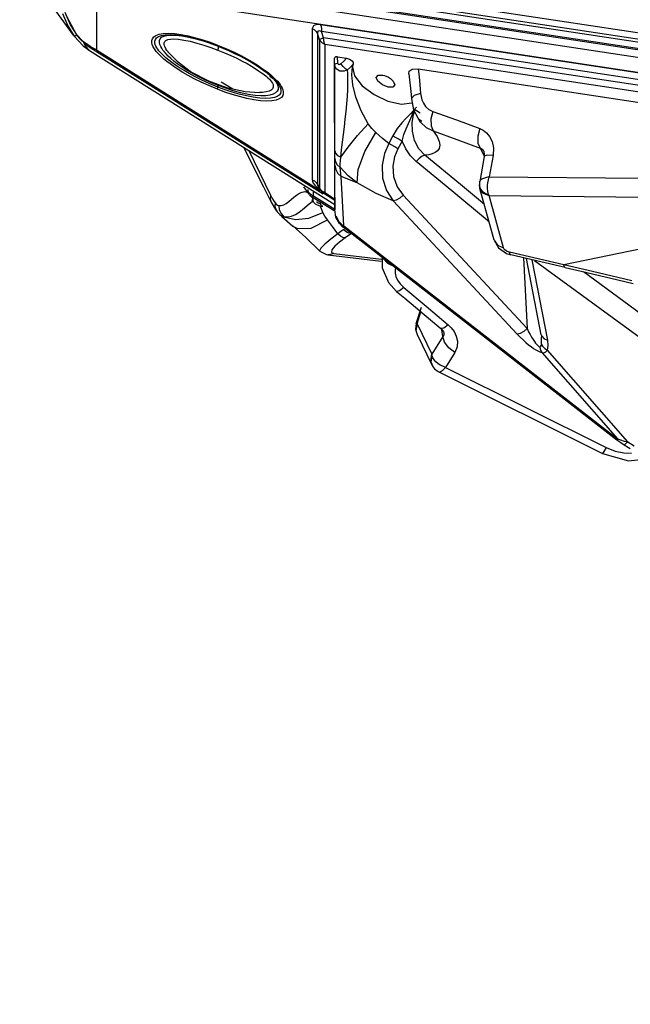
# Model space of a CAD drawing. Units: millimetres. Extents: x 127057 to 142906, y 4541 to 15098.
# Drawn here: x 132693 to 132995, y 7980 to 8467 of the extents above; entities that cross this region are included whole.
import ezdxf

# ---------------------------------------------------------------- set-up
doc = ezdxf.new("R2010")
doc.units = ezdxf.units.MM
for name, color, linetype in [('DEFAULT', 7, 'Continuous'), ('DiKom', 7, 'Continuous'), ('QITELE', 7, 'Continuous')]:
    doc.layers.add(name, color=color, linetype=linetype)

# ---------------------------------------------------------------- blocks, each defined once
blk = doc.blocks.new('RC-20202')
at = {"layer": 'DiKom', "color": 7, "linetype": 'Continuous'}
for p, q in [((145115.87, 8490.3), (145900.82, 8371.23)), ((145120.33, 8493.38), (145898.86, 8375.29)), ((145229.41, 8485.19), (145843.95, 8391.97)), ((145111.41, 8459.47), (145095.79, 8480.97)), ((145122.74, 8481.87), (145122.74, 8452.23)), ((145122.74, 8481.87), (145901.27, 8363.78)), ((145230.09, 8480.52), (145848.4, 8386.73)), ((145230.16, 8482), (145844.7, 8388.78)), ((145230.84, 8477.33), (145849.15, 8383.54)), ((145105.97, 8470.32), (145108.54, 8464.12)), ((145109.9, 8464.58), (145107.22, 8470.72)), ((145107.65, 8469.3), (145113.01, 8459.4)), ((145108.54, 8464.12), (145111.43, 8459.45)), ((145113.24, 8459.48), (145109.9, 8464.58)), ((145229.51, 8462.78), (145229.51, 8388.04)), ((145232.11, 8460.39), (145232.11, 8385.66)), ((145233.13, 8457.33), (145232.11, 8460.39)), ((145851.8, 8370.87), (145233.49, 8464.66)), ((145235.12, 8458.27), (145234.1, 8461.33)), ((145852.42, 8367.54), (145234.1, 8461.33)), ((145111.43, 8459.45), (145111.76, 8459)), ((145112.28, 8459.24), (145111.76, 8459)), ((145111.76, 8459), (145116.2, 8454.23)), ((145112.88, 8459.64), (145112.28, 8459.24)), ((145113.01, 8459.4), (145113.24, 8459.48)), ((145113.95, 8458.62), (145113.24, 8459.48)), ((145116.33, 8455.97), (145116.74, 8454.94)), ((145117.31, 8455.07), (145119.57, 8453.49)), ((145164.63, 8459.84), (145168.15, 8459.14)), ((145165.03, 8459.18), (145168.39, 8458.56)), ((145165.28, 8459.22), (145168.69, 8458.55)), ((145168.15, 8459.14), (145171.74, 8458.25)), ((145168.39, 8458.56), (145171.95, 8457.71)), ((145168.69, 8458.55), (145172.18, 8457.68)), ((145171.74, 8458.25), (145175.35, 8457.19)), ((145175.35, 8457.19), (145178.98, 8455.99)), ((145178.43, 8455.75), (145179.28, 8455.46)), ((145178.98, 8455.99), (145182.63, 8454.63)), ((145179.23, 8455.48), (145182.98, 8454.09)), ((145233.13, 8457.33), (145233.13, 8384.05)), ((145233.74, 8456.35), (145233.13, 8457.33)), ((145849.67, 8365.05), (145235.12, 8458.27)), ((145235.74, 8454.94), (145235.36, 8455.88)), ((145116.2, 8454.23), (145119.28, 8451.97)), ((145119.26, 8451.99), (145240.61, 8375.74)), ((145119.57, 8453.49), (145234.97, 8380.99)), ((145122.74, 8452.23), (145233.47, 8382.65)), ((145158.27, 8451.17), (145158.17, 8451.29)), ((145158.27, 8451.17), (145162.61, 8446.65)), ((145179.31, 8453.47), (145182.81, 8452.17)), ((145182.63, 8454.63), (145186.98, 8452.84)), ((145186.98, 8452.84), (145190.81, 8451.09)), ((145189.72, 8451.21), (145192.81, 8449.73)), ((145190.77, 8450.7), (145194.07, 8449.07)), ((145190.81, 8451.09), (145194.19, 8449.41)), ((145235.74, 8454.94), (145235.74, 8381.67)), ((145850.28, 8361.72), (145235.74, 8454.94)), ((145162.61, 8446.65), (145169.81, 8441.28)), ((145189.19, 8449.47), (145192.11, 8448.09)), ((145192.81, 8449.73), (145195.65, 8448.25)), ((145194.07, 8449.07), (145196.98, 8447.5)), ((145194.19, 8449.41), (145197.19, 8447.8)), ((145195.65, 8448.25), (145198.23, 8446.82)), ((145196.98, 8447.5), (145199.55, 8446.02)), ((145197.19, 8447.8), (145199.84, 8446.27)), ((145197.22, 8445.43), (145199.38, 8444.2)), ((145199.55, 8446.02), (145201.82, 8444.62)), ((145199.84, 8446.27), (145202.19, 8444.82)), ((145240.54, 8444.92), (145240.52, 8448.11)), ((145242.07, 8445.65), (145242.05, 8448.83)), ((145242.05, 8448.83), (145246.46, 8448.16)), ((145249.81, 8445.98), (145249.78, 8445.13)), ((145171.53, 8438.93), (145168.61, 8440.5)), ((145169.81, 8441.28), (145178.08, 8436.87)), ((145240.52, 8444.92), (145240.52, 8385.62)), ((145240.56, 8433.71), (145240.54, 8444.92)), ((145249.54, 8444.48), (145249.38, 8443.78)), ((145249.78, 8445.13), (145249.54, 8444.48)), ((145281.87, 8442.79), (145424.21, 8421.2)), ((145171.07, 8437.98), (145168.07, 8439.59)), ((145174.46, 8436.3), (145171.07, 8437.98)), ((145174.82, 8437.3), (145171.53, 8438.93)), ((145175.95, 8437.65), (145172.71, 8439.27)), ((145179.39, 8436.08), (145175.95, 8437.65)), ((145178.08, 8436.87), (145186.98, 8433.59)), ((145182.98, 8434.6), (145179.39, 8436.08)), ((145184.46, 8436.49), (145190.18, 8432.9)), ((145210.66, 8437.67), (145208.45, 8439.06)), ((145268.21, 8438.02), (145269.49, 8436.81)), ((145269.49, 8436.81), (145270.27, 8434.94)), ((145277.22, 8440.38), (145278.38, 8430.24)), ((145182.8, 8433.86), (145182.98, 8434.6)), ((145186.98, 8433.59), (145196.27, 8431.59)), ((145196.27, 8431.59), (145203.45, 8431.1)), ((145203.45, 8431.1), (145203.38, 8431.1)), ((145240.7, 8398.59), (145240.56, 8433.71)), ((145269.32, 8433.79), (145267, 8433.78)), ((145270.27, 8434.94), (145269.32, 8433.79)), ((145282.78, 8435.02), (145283.11, 8430.71)), ((145193.52, 8429.14), (145189.91, 8430.19)), ((145197.11, 8428.25), (145193.52, 8429.14)), ((145278.38, 8430.24), (145278.54, 8428)), ((145278.54, 8427.99), (145279.62, 8422.52)), ((145277.12, 8415.9), (145279.58, 8421.38)), ((145279.58, 8421.38), (145280.53, 8423.63)), ((145279.59, 8420.16), (145280.53, 8423.63)), ((145279.62, 8422.52), (145282.69, 8416.85)), ((145280.52, 8422.64), (145282.91, 8421.14)), ((145281.09, 8423.76), (145280.53, 8423.63)), ((145287.17, 8422.83), (145289.16, 8421.82)), ((145245.4, 8414.18), (145245.85, 8417.96)), ((145273.86, 8416.2), (145271.56, 8413.37)), ((145275.96, 8418.39), (145273.86, 8416.2)), ((145277.15, 8419.59), (145275.96, 8418.39)), ((145281.94, 8418.24), (145283.77, 8417.02)), ((145282.69, 8416.85), (145282.74, 8416.79)), ((145282.74, 8416.79), (145282.92, 8416.54)), ((145251.94, 8409.9), (145257.23, 8415.74)), ((145255.58, 8401.9), (145260.94, 8411.39)), ((145271.56, 8413.37), (145269.32, 8409.71)), ((145288.26, 8414.64), (145289.3, 8412.15)), ((145289.3, 8412.15), (145291.28, 8409.33)), ((145289.3, 8412.15), (145300.97, 8407.97)), ((145269.32, 8409.71), (145267.37, 8405.88)), ((145274.01, 8407.15), (145271.88, 8403.33)), ((145300.97, 8407.97), (145312.51, 8403.64)), ((145195.46, 8404.11), (145205.36, 8384.48)), ((145198.15, 8402.42), (145208.85, 8380.35)), ((145312.51, 8403.64), (145314.52, 8399.86)), ((145314.17, 8402.35), (145314.18, 8402.34)), ((145319.13, 8403.76), (145318.94, 8400.07)), ((145240.67, 8385.58), (145240.7, 8398.59)), ((145302.79, 8385.7), (145285.21, 8400.15)), ((145314.48, 8399.49), (145312.33, 8387.17)), ((145314.58, 8400.52), (145314.48, 8399.49)), ((145314.62, 8399.7), (145314.48, 8399.49)), ((145318.94, 8400.07), (145317.08, 8389.48)), ((145241.89, 8395.37), (145243.26, 8394.14)), ((145244.47, 8377.54), (145243.81, 8389.62)), ((145251.69, 8386.41), (145243.81, 8389.62)), ((145312.32, 8387.17), (145312.21, 8385.61)), ((145316.65, 8387.97), (145317.08, 8389.48)), ((145317.08, 8389.48), (145393.73, 8388.72)), ((145205.36, 8384.48), (145209.18, 8376.87)), ((145228.07, 8380.74), (145225.33, 8384.52)), ((145227.44, 8382.2), (145227.4, 8383.18)), ((145228.07, 8381.25), (145227.44, 8382.2)), ((145231.94, 8384.16), (145233.49, 8383.06)), ((145232.11, 8385.66), (145233.13, 8384.05)), ((145232.3, 8384.9), (145233.6, 8382.85)), ((145233.74, 8383.07), (145233.13, 8384.05)), ((145234.63, 8382.26), (145233.74, 8383.07)), ((145235.74, 8381.67), (145234.63, 8382.26)), ((145240.52, 8385.58), (145240.52, 8385.62)), ((145240.52, 8385.62), (145240.63, 8373.11)), ((145240.63, 8373.16), (145240.67, 8385.58)), ((145314.69, 8375.73), (145302.79, 8385.7)), ((145312.49, 8384.04), (145312.22, 8385.42)), ((145312.22, 8385.42), (145312.49, 8383.74)), ((145319.53, 8358.1), (145312.49, 8383.74)), ((145210.27, 8377.78), (145211.08, 8376.6)), ((145216.62, 8376.33), (145217.86, 8377.26)), ((145217.86, 8377.26), (145220.41, 8379.4)), ((145220.41, 8379.4), (145221.77, 8380.46)), ((145228.07, 8380.75), (145228.37, 8380.37)), ((145228.37, 8380.37), (145229.46, 8379.44)), ((145240.32, 8372.62), (145229.46, 8379.44)), ((145229.74, 8379.55), (145230.16, 8379.94)), ((145230.1, 8376.99), (145229.81, 8379.05)), ((145229.91, 8377.3), (145230.1, 8376.99)), ((145230.16, 8379.94), (145230.09, 8381.86)), ((145240.74, 8373.29), (145230.16, 8379.94)), ((145235.36, 8381.34), (145235.16, 8381.3)), ((145235.16, 8381.3), (145240.59, 8377.89)), ((145235.74, 8381.67), (145235.36, 8381.34)), ((145235.74, 8381.67), (145240.58, 8378.62)), ((145245.1, 8365.21), (145244.47, 8377.54)), ((145269.56, 8377.54), (145330.9, 8311.66)), ((145274.46, 8380.35), (145335.8, 8314.47)), ((145324.08, 8354.4), (145316.99, 8380.23)), ((145316.99, 8380.23), (145395.32, 8379.45)), ((145209.18, 8376.87), (145211.26, 8373.33)), ((145211.26, 8373.33), (145212.2, 8372.07)), ((145211.59, 8373.02), (145212.2, 8372.07)), ((145212.3, 8375.48), (145212.95, 8375.22)), ((145224.67, 8373.3), (145227.98, 8376.03)), ((145234.14, 8375.18), (145233.42, 8376.23)), ((145233.43, 8374.92), (145234.72, 8374.98)), ((145234.67, 8371.82), (145233.53, 8374.93)), ((145234.72, 8374.98), (145234.14, 8375.18)), ((145241.18, 8369.55), (145240.59, 8373.2)), ((145212.2, 8372.07), (145212.21, 8372.06)), ((145213.23, 8370.97), (145214.48, 8369.82)), ((145214.04, 8371.24), (145215.43, 8369.74)), ((145214.46, 8370.1), (145215.43, 8369.75)), ((145214.48, 8369.82), (145219.95, 8365.12)), ((145215.43, 8369.74), (145221.24, 8368.3)), ((145215.43, 8369.74), (145217.33, 8369.6)), ((145217.33, 8369.6), (145219.25, 8370.04)), ((145219.25, 8370.04), (145221.13, 8370.89)), ((145221.24, 8368.3), (145227.87, 8369.01)), ((145227.87, 8369.01), (145234.67, 8371.82)), ((145228.96, 8364.08), (145237.07, 8368.15)), ((145235.69, 8370.02), (145234.67, 8371.82)), ((145237.07, 8368.15), (145235.69, 8370.02)), ((145239.56, 8364.86), (145237.07, 8368.15)), ((145317.06, 8367.09), (145316.21, 8367.81)), ((145219.95, 8365.13), (145226.38, 8359.43)), ((145242.21, 8361.19), (145239.56, 8364.86)), ((145245.15, 8363.48), (145243.7, 8362.35)), ((145245.1, 8365.21), (145244.77, 8364.71)), ((145244.78, 8364.71), (145380.13, 8259.42)), ((145245.1, 8365.21), (145380.46, 8259.92)), ((145226.38, 8359.43), (145233.24, 8352.71)), ((145238.71, 8358.58), (145235.72, 8356.16)), ((145242.21, 8361.19), (145238.71, 8358.58)), ((145243.7, 8362.35), (145242.21, 8361.19)), ((145245.75, 8359.27), (145242.95, 8357.2)), ((145248.88, 8361.45), (145245.75, 8359.27)), ((145421.86, 8359.98), (145353.95, 8345.94)), ((145237.22, 8350.86), (145263.63, 8347.76)), ((145239.05, 8352.07), (145240.16, 8351.51)), ((145240.16, 8351.51), (145263.75, 8348.75)), ((145264.08, 8349.69), (145264.02, 8344.37)), ((145325.59, 8351.56), (145327.73, 8350.85)), ((145370.9, 8342.03), (145327.1, 8352.12)), ((145354.57, 8344.67), (145327.72, 8350.85)), ((145334.07, 8349.39), (145335.8, 8314.47)), ((145342.8, 8311.32), (145335.46, 8349.07)), ((145346, 8308.66), (145338.27, 8348.42)), ((145339.48, 8348.14), (145443.25, 8272.17)), ((145264.02, 8344.37), (145267.17, 8337.12)), ((145354.57, 8344.67), (145362.63, 8342.8)), ((145362.63, 8342.8), (145380.65, 8338.51)), ((145363.67, 8342.55), (145424.07, 8298.33)), ((145387.62, 8338.05), (145370.9, 8342.03)), ((145380.65, 8338.51), (145388.31, 8336.64)), ((145267.17, 8337.12), (145271.18, 8332.8)), ((145272.93, 8336.49), (145274.74, 8334.68)), ((145274.74, 8334.68), (145285.83, 8325.47)), ((145271.18, 8332.8), (145275.35, 8329.36)), ((145275.35, 8329.36), (145288.01, 8318.75)), ((145280.95, 8316.89), (145283.53, 8324.94)), ((145285.83, 8325.47), (145296.75, 8316.22)), ((145281.32, 8316.71), (145283.25, 8322.74)), ((145288.01, 8318.75), (145293.06, 8314.46)), ((145280.95, 8316.89), (145281.32, 8316.71)), ((145281.32, 8316.71), (145288.63, 8301.71)), ((145293.06, 8314.46), (145294.1, 8313.33)), ((145294.13, 8310.42), (145293.63, 8313.84)), ((145335.8, 8314.47), (145334.11, 8312.97)), ((145281.37, 8311.43), (145288.68, 8296.42)), ((145294.13, 8310.42), (145288.63, 8301.71)), ((145294.1, 8313.33), (145294.44, 8312.76)), ((145294.56, 8311.25), (145294.13, 8310.42)), ((145294.87, 8307.61), (145294.13, 8310.42)), ((145294.44, 8312.76), (145294.61, 8312.24)), ((145294.61, 8312.24), (145294.56, 8311.25)), ((145332.35, 8311.96), (145330.9, 8311.66)), ((145334.11, 8312.97), (145332.35, 8311.96)), ((145342.95, 8310.14), (145342.95, 8310.15)), ((145344.18, 8309.37), (145346, 8308.66)), ((145297.01, 8304.8), (145294.87, 8307.61)), ((145300.12, 8302.5), (145297.01, 8304.8)), ((145301.26, 8305.29), (145300.12, 8302.5)), ((145301.4, 8308.11), (145301.26, 8305.29)), ((145341.62, 8305.58), (145342.1, 8305.34)), ((145344.55, 8304.49), (145345.88, 8303.72)), ((145288.1, 8298.45), (145288.63, 8301.71)), ((145288.4, 8297.77), (145288.78, 8300.85)), ((145289.15, 8299.9), (145288.78, 8300.85)), ((145300.12, 8302.5), (145295.5, 8295.16)), ((145342.09, 8302.83), (145343.06, 8302.5)), ((145342.57, 8303.31), (145343.06, 8302.5)), ((145343.06, 8302.5), (145380.46, 8259.92)), ((145385.72, 8258.36), (145345.88, 8303.72)), ((145288.68, 8296.42), (145288.1, 8298.45)), ((145289.42, 8295.2), (145288.4, 8297.77)), ((145289.43, 8295.19), (145289.42, 8295.2)), ((145294.63, 8294.34), (145295.5, 8295.16)), ((145295.5, 8295.16), (145374.92, 8255.5)), ((145292.15, 8292.92), (145373.06, 8252.52)), ((145374.92, 8255.5), (145379.44, 8253.74)), ((145380.46, 8259.92), (145380.13, 8259.42)), ((145380.13, 8259.42), (145382.14, 8257.96)), ((145382.14, 8257.96), (145383.76, 8256.93)), ((145383.75, 8258.77), (145385.72, 8258.36)), ((145384.19, 8256.98), (145383.76, 8256.93)), ((145383.76, 8256.93), (145386.87, 8255.03)), ((145385.72, 8258.36), (145384.19, 8256.98)), ((145385.72, 8258.36), (145388.83, 8256.47)), ((145373.15, 8252.58), (145373.06, 8252.52)), ((145373.06, 8252.52), (145385.93, 8248.92)), ((145385.93, 8248.92), (145398.51, 8250.44))]:
    blk.add_line(p, q, dxfattribs=at)
for points in [[(145163.07, 8442.57), (145160.98, 8443.96), (145159.13, 8445.28), (145157.49, 8446.53), (145156.08, 8447.7), (145154.88, 8448.78), (145153.88, 8449.76), (145153.03, 8450.67), (145152.31, 8451.52), (145151.69, 8452.35), (145151.15, 8453.18), (145150.69, 8454.04), (145150.33, 8454.93), (145150.12, 8455.85), (145150.11, 8456.81), (145150.39, 8457.77), (145151.04, 8458.66), (145152.12, 8459.42), (145153.67, 8460), (145155.73, 8460.36), (145158.29, 8460.47), (145161.3, 8460.29), (145164.63, 8459.84)], [(145233.49, 8464.66), (145231.55, 8464.73), (145230.1, 8464.12), (145229.51, 8462.78)], [(145229.51, 8462.78), (145230.62, 8462.19), (145231.5, 8461.37), (145232.11, 8460.39)], [(145234.1, 8461.33), (145233.01, 8461.75), (145232.25, 8461.49), (145232.11, 8460.39)], [(145233.49, 8464.66), (145233.87, 8463.73), (145234.08, 8462.59), (145234.1, 8461.33)], [(145113.01, 8459.4), (145114.44, 8457.7), (145117.31, 8455.07)], [(145118.38, 8454.72), (145117.27, 8455.52), (145116.32, 8456.3), (145115.47, 8457.06), (145114.69, 8457.82), (145113.95, 8458.62)], [(145168.61, 8440.5), (145166.04, 8441.98), (145163.78, 8443.39), (145161.77, 8444.72), (145160, 8445.99), (145158.45, 8447.18), (145157.11, 8448.29), (145155.99, 8449.3), (145155.05, 8450.21), (145154.27, 8451.05), (145153.61, 8451.83), (145153.05, 8452.59), (145152.56, 8453.33), (145152.15, 8454.1), (145151.84, 8454.88), (145151.65, 8455.7), (145151.64, 8456.54), (145151.89, 8457.38), (145152.47, 8458.18), (145153.44, 8458.86), (145154.86, 8459.39), (145156.78, 8459.73), (145159.21, 8459.83), (145162.08, 8459.66), (145165.28, 8459.22)], [(145167, 8442.5), (145164.68, 8444.01), (145162.69, 8445.41), (145160.98, 8446.73), (145159.49, 8447.99), (145158.23, 8449.16), (145157.19, 8450.24), (145156.33, 8451.23), (145155.61, 8452.16), (145155, 8453.08), (145154.49, 8453.99), (145154.11, 8454.93), (145153.89, 8455.89), (145153.9, 8456.84), (145154.23, 8457.74), (145154.96, 8458.49), (145156.09, 8459.05), (145157.62, 8459.42), (145159.59, 8459.59), (145162.05, 8459.52), (145165.03, 8459.18)], [(145158.17, 8451.29), (145157.62, 8452.02), (145157.12, 8452.78), (145156.72, 8453.52), (145156.42, 8454.26), (145156.25, 8454.99), (145156.26, 8455.7), (145156.51, 8456.37), (145157.09, 8456.92), (145158.02, 8457.33), (145159.33, 8457.58), (145161.05, 8457.65), (145163.26, 8457.52)], [(145163.26, 8457.52), (145165.97, 8457.13), (145169.08, 8456.5), (145172.41, 8455.65)], [(145171.95, 8457.71), (145175.59, 8456.67), (145178.71, 8455.66)], [(145172.18, 8457.68), (145175.69, 8456.65), (145178.43, 8455.75)], [(145172.41, 8455.65), (145175.83, 8454.64), (145179.31, 8453.47)], [(145235.12, 8458.27), (145234.18, 8457.88), (145233.5, 8457.56), (145233.13, 8457.33)], [(145235.74, 8454.94), (145234.63, 8455.53), (145233.74, 8456.35)], [(145235.36, 8455.88), (145235.15, 8457.01), (145235.12, 8458.27)], [(145116.74, 8454.94), (145117.59, 8453.53), (145118.76, 8452.34), (145119.26, 8451.99)], [(145122.74, 8452.23), (145121.11, 8453.05), (145119.65, 8453.89), (145118.38, 8454.72)], [(145122.74, 8452.23), (145121.04, 8452.75), (145119.57, 8453.49)], [(145182.63, 8454.63), (145182.65, 8454.39), (145182.71, 8454.23), (145182.8, 8454.15)], [(145182.8, 8454.15), (145187.04, 8452.4), (145190.77, 8450.7)], [(145182.81, 8452.17), (145183.06, 8453.11), (145183.12, 8453.8), (145182.98, 8454.09)], [(145182.81, 8452.17), (145186.08, 8450.84), (145189.19, 8449.47)], [(145182.98, 8454.09), (145186.44, 8452.68), (145189.72, 8451.21)], [(145192.11, 8448.09), (145194.79, 8446.74), (145197.22, 8445.43)], [(145198.23, 8446.82), (145200.54, 8445.44), (145202.59, 8444.14)], [(145240.54, 8444.92), (145240.73, 8445.21), (145241.26, 8445.46), (145242.07, 8445.65)], [(145243.62, 8445.28), (145243.21, 8445.01), (145242.72, 8444.92), (145242.27, 8445.13), (145242.07, 8445.65)], [(145246.46, 8448.16), (145245.06, 8446.71), (145243.62, 8445.28)], [(145246.89, 8442.4), (145245.95, 8442.94), (145244.73, 8444.02), (145243.62, 8445.28)], [(145246.46, 8448.16), (145247.94, 8447.72), (145249.16, 8446.91), (145249.81, 8445.98)], [(145168.07, 8439.59), (145165.42, 8441.12), (145163.07, 8442.57)], [(145172.71, 8439.27), (145169.7, 8440.9), (145167, 8442.5)], [(145206.67, 8441.21), (145207.15, 8440.83), (145208.49, 8439.72), (145209.61, 8438.71), (145210.54, 8437.8), (145211.32, 8436.96), (145211.98, 8436.18), (145212.55, 8435.43), (145213.04, 8434.68), (145213.44, 8433.92), (145213.76, 8433.13), (145213.95, 8432.31), (145213.96, 8431.47), (145213.71, 8430.63), (145213.13, 8429.84), (145212.16, 8429.15), (145210.74, 8428.62), (145208.82, 8428.28), (145206.39, 8428.18), (145203.52, 8428.35), (145200.31, 8428.78), (145196.9, 8429.45)], [(145202.19, 8444.82), (145204.28, 8443.43), (145206.14, 8442.11), (145207.77, 8440.86), (145209.18, 8439.68), (145210.38, 8438.61), (145211.38, 8437.63), (145212.23, 8436.72), (145212.95, 8435.87), (145213.57, 8435.04), (145214.11, 8434.2), (145214.57, 8433.35), (145214.93, 8432.46), (145215.14, 8431.53), (145215.15, 8430.57), (145214.87, 8429.62), (145214.22, 8428.72), (145213.14, 8427.97), (145211.59, 8427.39), (145209.53, 8427.03), (145206.97, 8426.92), (145203.96, 8427.1), (145200.63, 8427.55), (145197.11, 8428.25)], [(145206.32, 8441.48), (145207.35, 8440.65), (145208.52, 8439.65), (145209.5, 8438.72), (145210.33, 8437.86), (145211.04, 8437.03), (145211.64, 8436.22), (145212.13, 8435.39), (145212.49, 8434.53), (145212.67, 8433.63), (145212.59, 8432.71), (145212.16, 8431.8), (145211.34, 8430.99), (145210.12, 8430.33), (145208.52, 8429.84), (145206.5, 8429.55), (145204.05, 8429.5), (145201.18, 8429.71), (145197.83, 8430.22)], [(145199.38, 8444.2), (145201.28, 8443.04), (145202.94, 8441.96), (145204.39, 8440.95), (145205.64, 8440.02), (145206.69, 8439.17), (145207.56, 8438.4), (145208.28, 8437.7), (145208.89, 8437.04), (145209.39, 8436.4), (145209.79, 8435.77), (145210.08, 8435.12), (145210.22, 8434.44), (145210.16, 8433.75), (145209.82, 8433.05), (145209.14, 8432.4), (145208.1, 8431.84), (145206.69, 8431.42), (145204.87, 8431.16), (145203.45, 8431.1)], [(145201.82, 8444.62), (145203.82, 8443.28), (145205.6, 8442.02), (145206.67, 8441.21)], [(145202.59, 8444.14), (145204.39, 8442.91), (145205.97, 8441.75), (145206.32, 8441.48)], [(145246.94, 8442.44), (145245.21, 8441.64), (145243.19, 8441.68), (145241.36, 8442.8), (145240.54, 8444.92)], [(145246.87, 8429.24), (145247.05, 8432.66), (145247.14, 8435.78), (145247.14, 8438.54), (145247.06, 8440.79), (145246.94, 8442.44)], [(145249.78, 8445.13), (145248.36, 8443.75), (145246.94, 8442.44)], [(145249.5, 8434.89), (145249, 8439.98), (145249.41, 8443.85)], [(145249.38, 8443.78), (145250.46, 8439.36), (145254.26, 8434.52)], [(145277.22, 8440.38), (145277.38, 8441.65), (145278.95, 8442.76), (145281.87, 8442.79)], [(145281.87, 8442.79), (145282.36, 8439.05), (145282.78, 8435.02)], [(145182.63, 8432.76), (145178.28, 8434.55), (145174.46, 8436.3)], [(145182.8, 8433.86), (145178.56, 8435.6), (145174.82, 8437.3)], [(145261.97, 8436.79), (145261.19, 8438.65), (145262.14, 8439.81), (145264.46, 8439.82), (145265.31, 8439.57)], [(145267, 8433.78), (145264.19, 8434.92), (145261.97, 8436.79)], [(145265.31, 8439.57), (145267.27, 8438.67), (145268.21, 8438.02)], [(145182.63, 8432.76), (145182.65, 8433.07), (145182.71, 8433.44), (145182.8, 8433.86)], [(145189.91, 8430.19), (145186.28, 8431.4), (145182.63, 8432.76)], [(145189.9, 8431.35), (145186.36, 8432.53), (145182.8, 8433.86)], [(145190.42, 8432.04), (145186.68, 8433.25), (145182.98, 8434.6)], [(145196.9, 8429.45), (145193.41, 8430.32), (145189.9, 8431.35)], [(145197.83, 8430.22), (145194.16, 8431.02), (145190.42, 8432.04)], [(145257.23, 8415.74), (145253.69, 8422.17), (145251.05, 8428.79), (145249.5, 8434.89)], [(145254.26, 8434.52), (145260.11, 8430.1), (145266.96, 8426.88)], [(145283.11, 8430.71), (145279.94, 8429.6), (145278.56, 8428.26), (145278.54, 8428)], [(145283.11, 8430.71), (145283.31, 8429.12), (145283.75, 8427.49), (145284.48, 8425.85)], [(145245.85, 8417.96), (145246.26, 8421.73), (145246.6, 8425.54), (145246.87, 8429.24)], [(145266.96, 8426.88), (145273.59, 8425.43), (145278.82, 8426.01)], [(145284.48, 8425.85), (145285.6, 8424.24), (145287.17, 8422.83)], [(145279.68, 8422.41), (145279.5, 8422.16), (145278.35, 8420.83), (145277.15, 8419.59)], [(145289.16, 8421.82), (145288.21, 8418.08), (145288.26, 8414.64)], [(145289.16, 8421.82), (145300.86, 8417.67), (145312.42, 8413.38)], [(145279.03, 8411.96), (145279, 8416.28), (145279.59, 8420.16)], [(145282.74, 8416.79), (145283.14, 8416.3), (145285.83, 8413.91), (145289.3, 8412.15)], [(145243.56, 8399.2), (145243.96, 8402.77), (145244.42, 8406.53), (145245.4, 8414.18)], [(145260.94, 8411.39), (145258.97, 8413.43), (145257.23, 8415.74)], [(145267.37, 8405.88), (145264.19, 8408.46), (145260.94, 8411.39)], [(145274.01, 8407.16), (145274.88, 8410.35), (145275.97, 8413.24), (145277.12, 8415.9)], [(145285.21, 8400.15), (145282.21, 8403.34), (145280.05, 8407.46), (145279.03, 8411.96)], [(145312.42, 8413.38), (145311.39, 8409.58), (145311.42, 8406.11), (145312.5, 8403.64)], [(145312.42, 8413.38), (145314.1, 8412.55), (145315.75, 8411.28), (145317.27, 8409.44), (145318.48, 8406.94), (145319.13, 8403.76)], [(145243.56, 8399.2), (145247.22, 8404.2), (145251.94, 8409.9)], [(145269.32, 8409.71), (145270.78, 8408.94), (145272.43, 8408.05), (145274.01, 8407.16)], [(145280.96, 8396.97), (145278.12, 8399.77), (145275.75, 8403.22), (145274.01, 8407.15)], [(145291.28, 8409.33), (145292.34, 8406.97), (145292.64, 8405.05), (145292.32, 8403.51), (145291.51, 8402.31), (145290.31, 8401.42), (145288.83, 8400.78), (145287.12, 8400.37), (145285.21, 8400.15)], [(145240.69, 8402.38), (145241.04, 8401.11), (145242.03, 8400.02), (145243.56, 8399.2)], [(145251.68, 8386.41), (145252.29, 8393), (145255.58, 8401.9)], [(145267.37, 8405.88), (145265.25, 8400.93), (145264.08, 8395.18), (145264.29, 8388.87), (145266.21, 8382.65), (145269.56, 8377.54)], [(145271.88, 8403.33), (145270.36, 8404.21), (145268.79, 8405.09), (145267.36, 8405.86)], [(145271.88, 8403.33), (145270.18, 8399.38), (145269.35, 8394.74), (145269.72, 8389.63), (145271.51, 8384.54), (145274.46, 8380.35)], [(145312.51, 8403.64), (145313.04, 8403.45), (145313.58, 8403.08), (145314.09, 8402.48), (145314.17, 8402.35)], [(145314.17, 8402.35), (145314.31, 8402.08), (145314.58, 8400.52)], [(145240.7, 8398.59), (145241.01, 8396.89), (145241.89, 8395.37)], [(145243.26, 8394.16), (145243.32, 8395.65), (145243.42, 8397.35), (145243.56, 8399.2)], [(145285.21, 8400.15), (145283.87, 8399.68), (145282.37, 8398.55), (145280.96, 8396.97)], [(145316.21, 8367.81), (145298.56, 8382.54), (145280.96, 8396.97)], [(145318.94, 8400.07), (145316.1, 8400.09), (145314.62, 8399.7)], [(145240.7, 8395.15), (145241.08, 8393.02), (145242.15, 8391.11), (145243.81, 8389.62)], [(145243.81, 8389.62), (145243.62, 8390.91), (145243.44, 8392.4), (145243.26, 8394.16)], [(145251.69, 8386.41), (145247.32, 8390.02), (145243.26, 8394.16)], [(145229.51, 8388.04), (145229.61, 8387.3), (145229.99, 8386.38), (145230.76, 8385.3), (145231.94, 8384.16)], [(145229.51, 8388.04), (145230.62, 8387.45), (145231.5, 8386.64), (145232.11, 8385.66)], [(145317.08, 8389.48), (145315.78, 8389.19), (145314.73, 8388.87), (145313.81, 8388.51), (145313.08, 8388.1), (145312.58, 8387.67), (145312.34, 8387.24), (145312.32, 8387.17)], [(145317.01, 8380.23), (145316.61, 8381.2), (145316.33, 8382.37), (145316.2, 8383.7), (145316.21, 8385.12), (145316.37, 8386.55), (145316.65, 8387.97)], [(145221.77, 8380.46), (145223.16, 8381.36), (145224.53, 8381.94), (145225.9, 8382.12), (145227.27, 8381.75), (145227.42, 8381.63)], [(145228.07, 8380.75), (145227.81, 8381.14), (145227.44, 8382.2)], [(145232.11, 8385.66), (145232.08, 8385.41), (145232.22, 8385.04), (145232.29, 8384.92)], [(145233.13, 8384.05), (145233.5, 8383.02), (145233.6, 8382.85)], [(145233.6, 8382.85), (145234.23, 8382.06), (145235.01, 8381.4), (145235.16, 8381.3)], [(145269.56, 8377.54), (145261.05, 8381.21), (145251.69, 8386.41)], [(145317.02, 8380.13), (145314.18, 8381.66), (145312.49, 8384.04)], [(145317.04, 8380.04), (145314.16, 8381.28), (145312.49, 8383.74)], [(145208.85, 8380.35), (145208.71, 8378.44), (145209.18, 8376.87)], [(145208.85, 8380.35), (145209.53, 8379.03), (145210.27, 8377.78)], [(145227.98, 8376.03), (145229.53, 8377.22), (145230.08, 8377.57)], [(145230.16, 8379.94), (145229, 8380.48), (145228.07, 8381.25)], [(145229.53, 8377.9), (145229.35, 8377.99), (145229.91, 8377.3)], [(145229.46, 8379.44), (145229.48, 8379.43), (145229.74, 8379.55)], [(145233.42, 8376.23), (145232.92, 8376.23), (145232.39, 8376.41), (145231.98, 8376.8), (145231.9, 8377.31)], [(145274.46, 8380.35), (145272.76, 8378.85), (145271.01, 8377.85), (145269.56, 8377.55)], [(145211.08, 8376.6), (145211.05, 8374.75), (145211.59, 8373.02)], [(145211.08, 8376.6), (145211.67, 8375.94), (145212.3, 8375.48)], [(145212.94, 8375.22), (145213.18, 8373.13), (145214.04, 8371.24)], [(145212.95, 8375.22), (145214.15, 8375.19), (145215.38, 8375.6), (145216.62, 8376.33)], [(145221.13, 8370.89), (145222.94, 8372.01), (145224.67, 8373.3)], [(145230.23, 8376.79), (145230.87, 8376.04), (145233.43, 8374.92)], [(145212.21, 8372.06), (145212.56, 8371.66), (145213.21, 8370.98)], [(145213.23, 8370.97), (145213.53, 8370.71), (145214.46, 8370.1)], [(145241.08, 8370.11), (145242.58, 8367.31), (145244.95, 8365.03)], [(145244.66, 8364.57), (145242.92, 8366.34), (145241.18, 8369.55)], [(145219.95, 8365.12), (145222.2, 8363.89), (145228.96, 8364.08)], [(145245.15, 8363.48), (145246.45, 8362.28), (145247.75, 8361.57)], [(145245.75, 8359.27), (145244.68, 8359.38), (145243.44, 8360.05), (145242.19, 8361.18)], [(145319.52, 8358.11), (145321.61, 8354.37), (145325.59, 8351.56)], [(145319.53, 8358.1), (145321.19, 8355.64), (145324.08, 8354.4)], [(145235.72, 8356.16), (145233.7, 8354.15), (145233.15, 8352.86), (145233.24, 8352.72)], [(145242.95, 8357.2), (145240.66, 8355.16), (145239.24, 8353.36), (145239.05, 8352.07)], [(145327.1, 8352.12), (145326.54, 8352.28), (145325.95, 8352.53), (145325.36, 8352.87), (145324.8, 8353.31), (145324.35, 8353.83), (145324.08, 8354.4)], [(145233.24, 8352.71), (145236.48, 8350.98), (145237.21, 8350.86)], [(145240.16, 8351.51), (145238.09, 8350.84), (145237.22, 8350.86)], [(145270.72, 8344.71), (145266.92, 8346.53), (145264.54, 8349.11), (145264.49, 8349.37)], [(145327.72, 8350.85), (145327.47, 8351.01), (145327.1, 8352.12)], [(145270.72, 8344.71), (145270.52, 8343.37), (145270.56, 8341.88), (145270.9, 8340.21), (145271.66, 8338.39), (145272.93, 8336.49)], [(145354.57, 8344.67), (145354.32, 8344.83), (145353.95, 8345.94)], [(145274.74, 8334.68), (145272.62, 8333.08), (145271.3, 8332.73), (145271.18, 8332.8)], [(145280.95, 8316.89), (145280.63, 8314.18), (145281.37, 8311.42)], [(145281.32, 8316.71), (145280.79, 8313.45), (145281.37, 8311.43)], [(145296.75, 8316.22), (145294.52, 8314.66), (145293.15, 8314.39), (145293.06, 8314.46)], [(145296.75, 8316.22), (145298.28, 8314.72), (145299.67, 8312.88), (145300.78, 8310.67), (145301.4, 8308.11)], [(145335.8, 8314.47), (145336.57, 8312.86), (145337.32, 8311.43), (145338.04, 8310.16), (145338.73, 8309.03), (145339.39, 8308.05), (145340, 8307.22), (145340.57, 8306.54), (145341.1, 8305.99), (145341.62, 8305.58)], [(145330.9, 8311.66), (145332.37, 8310.14), (145333.79, 8308.77), (145335.17, 8307.54), (145336.49, 8306.43), (145337.75, 8305.45), (145338.94, 8304.6), (145340.04, 8303.9), (145341.08, 8303.3), (145342.09, 8302.83)], [(145342.8, 8311.32), (145343.03, 8310.64), (145344.18, 8309.37)], [(145342.8, 8311.32), (145342.87, 8310.93), (145342.95, 8310.14)], [(145342.87, 8306.76), (145342.98, 8309.41), (145342.95, 8310.14)], [(145342.1, 8305.34), (145342.44, 8305.43), (145342.71, 8305.93), (145342.87, 8306.76)], [(145342.1, 8305.34), (145342.24, 8304.28), (145342.57, 8303.31)], [(145342.87, 8306.76), (145343.51, 8305.54), (145344.55, 8304.49)], [(145345.88, 8303.72), (145346.24, 8306.1), (145346, 8308.66)], [(145288.78, 8300.85), (145288.68, 8301.28), (145288.63, 8301.71)], [(145295.5, 8295.16), (145294.04, 8295.73), (145292.79, 8296.37), (145291.63, 8297.13), (145290.6, 8298), (145289.75, 8298.94), (145289.15, 8299.9)], [(145343.06, 8302.5), (145344.1, 8302.47), (145345.09, 8302.89), (145345.88, 8303.72)], [(145288.68, 8296.42), (145289.02, 8295.8), (145289.42, 8295.2)], [(145289.43, 8295.19), (145290.03, 8294.48), (145291.85, 8293.08), (145292.15, 8292.93)], [(145292.15, 8292.93), (145292.3, 8292.89), (145292.71, 8292.97), (145293.26, 8293.26), (145293.91, 8293.72), (145294.63, 8294.34)], [(145374.92, 8255.5), (145373.79, 8253.52), (145373.15, 8252.58)], [(145380.46, 8259.92), (145381.99, 8259.3), (145383.75, 8258.77)], [(145379.44, 8253.74), (145383.69, 8252.89), (145387.51, 8252.78)]]:
    blk.add_lwpolyline(points, dxfattribs=at)
blk.add_ellipse((145243.53, 8446.73), major_axis=(2.92, -1.74), ratio=0.42732, start_param=2.335014, end_param=3.391962, dxfattribs=at)

msp = doc.modelspace()

# ---------------------------------------------------------------- linework, layer by layer
at = {"layer": 'QITELE', "color": 60, "lineweight": 211, "true_color": 0xaff425}
msp.add_circle((134932.52, 9250.24), 3845.19, dxfattribs=at)

# ---------------------------------------------------------------- block references
at = {"layer": 'DEFAULT'}
msp.add_blockref('RC-20202', (-12392.14, 0), dxfattribs=at)

doc.saveas('drawing.dxf')
